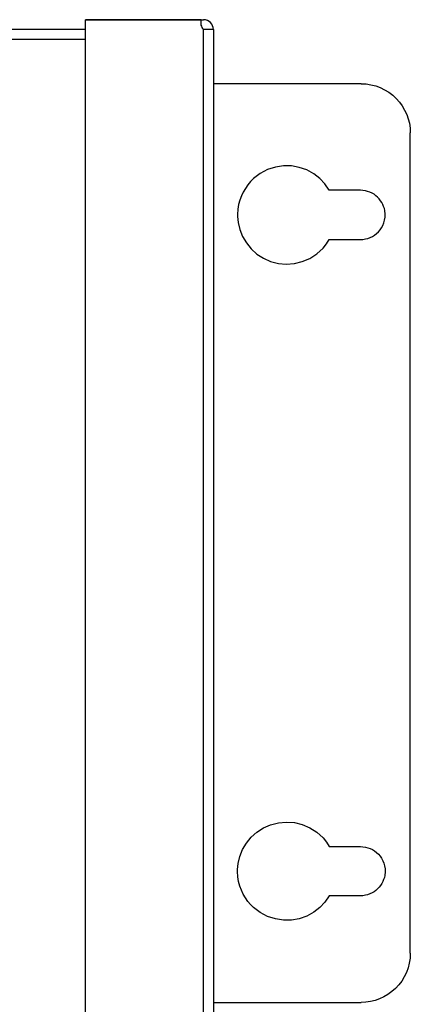
# Model space of a CAD drawing. Units: inches. Extents: x 2063 to 2693, y 549 to 1383.
# Drawn here: x 2378 to 2418, y 1015 to 1115 of the extents above; entities that cross this region are included whole.
import ezdxf

# ---------------------------------------------------------------- set-up
doc = ezdxf.new("R2010")
doc.units = ezdxf.units.IN
doc.header["$MEASUREMENT"] = 0
doc.layers.add('Magenta', color=6, linetype='Continuous')
doc.layers.add('Object', color=7, linetype='Continuous', lineweight=5, true_color=0x000000)

# ---------------------------------------------------------------- blocks, each defined once
blk = doc.blocks.new('MGAC_top')
at = {"layer": 'Magenta'}
for p, q in [((219.3, 53.21), (231.3, 53.21)), ((231.05, 53.21), (219.3, 53.21)), ((219.3, -53.21), (219.3, 53.21)), ((219.3, 52.21), (133.7, 52.21)), ((232.3, 52.21), (231.3, 52.21)), ((231.3, -52.21), (231.3, 52.21)), ((232.3, 52.21), (232.3, -52.21)), ((219.3, 51.21), (133.7, 51.21)), ((247.3, 46.71), (232.3, 46.71)), ((252.3, -41.71), (252.3, 41.71)), ((247.25, 35.87), (244.08, 35.87)), ((244.08, 30.87), (247.25, 30.87)), ((244.08, -30.87), (247.25, -30.87)), ((247.25, -35.87), (244.08, -35.87)), ((232.3, -46.71), (247.3, -46.71))]:
    blk.add_line(p, q, dxfattribs=at)
for points in [[(231.05, 53.21, 0), (231.02, 53.06, 0), (231.01, 52.9, 0), (231.02, 52.79, 0), (231.04, 52.67, 0), (231.08, 52.55, 0), (231.14, 52.43, 0), (231.21, 52.31, 0), (231.3, 52.21, 0)], [(232.3, 52.21, 0), (232.3, 52.21, 0), (232.3, 52.21, 0), (232.3, 52.21, 0), (232.3, 52.21, 0), (232.3, 52.21, 0), (232.3, 52.21, 0), (232.3, 52.21, 0), (232.3, 52.21, 0), (232.3, 52.21, 0), (232.3, 52.21, 0), (232.3, 52.21, 0), (232.3, 52.21, 0), (232.3, 52.21, 0), (232.3, 52.21, 0), (232.27, 52.21, 0), (232.18, 52.21, 0), (231.3, 52.21, 0)], [(247.3, 46.71, 0), (247.81, 46.69, 0), (248.3, 46.61, 0), (248.79, 46.49, 0), (249.26, 46.32, 0), (249.7, 46.1, 0), (250.13, 45.84, 0), (250.52, 45.54, 0), (250.88, 45.21, 0), (251.2, 44.84, 0), (251.49, 44.45, 0), (251.73, 44.03, 0), (251.94, 43.59, 0), (252.1, 43.14, 0), (252.21, 42.68, 0), (252.28, 42.2, 0), (252.3, 41.71, 0)], [(244.08, 35.87, 0), (243.64, 36.51, 0), (243.11, 37.07, 0), (242.49, 37.55, 0), (241.79, 37.94, 0), (241.03, 38.2, 0), (240.23, 38.35, 0), (239.41, 38.36, 0), (238.6, 38.23, 0), (237.81, 37.98, 0), (237.06, 37.58, 0), (236.39, 37.07, 0), (236.08, 36.77, 0), (235.8, 36.44, 0), (235.32, 35.69, 0), (235.14, 35.3, 0), (234.98, 34.88, 0), (234.86, 34.42, 0), (234.78, 33.95, 0), (234.75, 33.4, 0), (234.75, 33.2, 0), (234.81, 32.58, 0), (234.98, 31.87, 0), (235.26, 31.18, 0), (235.65, 30.51, 0), (236.14, 29.91, 0), (236.72, 29.39, 0), (237.39, 28.96, 0), (238.12, 28.64, 0), (238.9, 28.44, 0), (239.71, 28.37, 0), (240.53, 28.43, 0), (241.33, 28.62, 0), (242.1, 28.95, 0), (242.81, 29.41, 0), (243.44, 29.99, 0), (243.78, 30.41, 0), (244.08, 30.87, 0)], [(247.25, 30.87, 0), (247.5, 30.88, 0), (247.74, 30.92, 0), (247.99, 30.98, 0), (248.22, 31.06, 0), (248.45, 31.18, 0), (248.67, 31.31, 0), (248.87, 31.47, 0), (249.06, 31.65, 0), (249.24, 31.85, 0), (249.39, 32.06, 0), (249.51, 32.3, 0), (249.61, 32.55, 0), (249.69, 32.83, 0), (249.74, 33.12, 0), (249.75, 33.45, 0), (249.71, 33.81, 0), (249.67, 34.01, 0), (249.6, 34.22, 0), (249.52, 34.42, 0), (249.42, 34.62, 0), (249.29, 34.81, 0), (249.15, 34.99, 0), (248.99, 35.16, 0), (248.82, 35.32, 0), (248.62, 35.46, 0), (248.42, 35.58, 0), (248.2, 35.68, 0), (247.97, 35.76, 0), (247.74, 35.82, 0), (247.5, 35.86, 0), (247.25, 35.87, 0)], [(244.08, -35.87, 0), (243.64, -36.51, 0), (243.11, -37.07, 0), (242.49, -37.55, 0), (241.79, -37.94, 0), (241.03, -38.2, 0), (240.23, -38.35, 0), (239.41, -38.36, 0), (238.6, -38.23, 0), (237.81, -37.98, 0), (237.06, -37.58, 0), (236.39, -37.07, 0), (236.08, -36.77, 0), (235.8, -36.44, 0), (235.32, -35.69, 0), (235.14, -35.3, 0), (234.98, -34.88, 0), (234.86, -34.42, 0), (234.78, -33.95, 0), (234.75, -33.4, 0), (234.75, -33.2, 0), (234.81, -32.58, 0), (234.98, -31.87, 0), (235.26, -31.18, 0), (235.65, -30.51, 0), (236.14, -29.91, 0), (236.72, -29.39, 0), (237.39, -28.96, 0), (238.12, -28.64, 0), (238.9, -28.44, 0), (239.71, -28.37, 0), (240.53, -28.43, 0), (241.33, -28.62, 0), (242.1, -28.95, 0), (242.81, -29.41, 0), (243.44, -29.99, 0), (243.78, -30.41, 0), (244.08, -30.87, 0)], [(247.25, -30.87, 0), (247.5, -30.88, 0), (247.74, -30.92, 0), (247.99, -30.98, 0), (248.22, -31.07, 0), (248.45, -31.18, 0), (248.67, -31.31, 0), (248.87, -31.47, 0), (249.06, -31.65, 0), (249.24, -31.85, 0), (249.39, -32.06, 0), (249.51, -32.3, 0), (249.61, -32.55, 0), (249.69, -32.83, 0), (249.74, -33.12, 0), (249.75, -33.45, 0), (249.71, -33.81, 0), (249.67, -34.01, 0), (249.6, -34.22, 0), (249.52, -34.42, 0), (249.42, -34.62, 0), (249.29, -34.81, 0), (249.15, -34.99, 0), (248.99, -35.16, 0), (248.82, -35.32, 0), (248.62, -35.46, 0), (248.42, -35.58, 0), (248.2, -35.68, 0), (247.97, -35.76, 0), (247.74, -35.82, 0), (247.5, -35.86, 0), (247.25, -35.87, 0)], [(252.3, -41.71, 0), (252.28, -42.22, 0), (252.2, -42.71, 0), (252.08, -43.2, 0), (251.91, -43.67, 0), (251.69, -44.11, 0), (251.43, -44.54, 0), (251.13, -44.93, 0), (250.8, -45.29, 0), (250.43, -45.61, 0), (250.04, -45.9, 0), (249.62, -46.14, 0), (249.18, -46.35, 0), (248.73, -46.51, 0), (248.26, -46.62, 0), (247.79, -46.69, 0), (247.3, -46.71, 0)]]:
    blk.add_polyline3d(points, dxfattribs=at)
blk.add_arc((231.3, 52.21), 1, 0, 90, dxfattribs=at)

msp = doc.modelspace()

# ---------------------------------------------------------------- block references
at = {"layer": 'Object', "color": 6}
msp.add_blockref('MGAC_top', (2165.2, 1062.2), dxfattribs=at)

doc.saveas('drawing.dxf')
